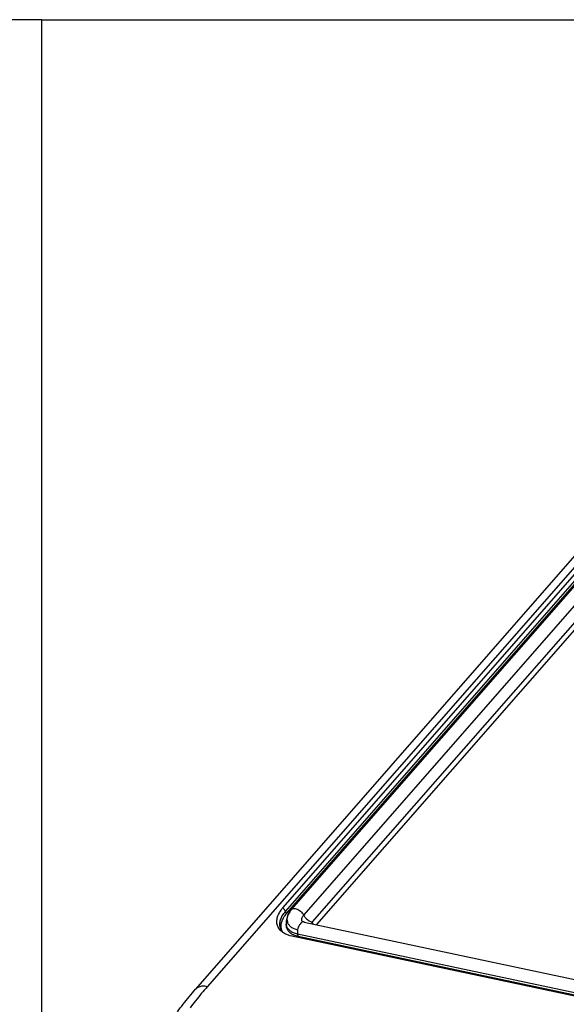
# Model space of a CAD drawing. Units: millimetres. Extents: x 1786 to 4177, y -2705 to -1639.
# Drawn here: x 3589 to 3669, y -1814 to -1671 of the extents above; entities that cross this region are included whole.
import ezdxf

# ---------------------------------------------------------------- set-up
doc = ezdxf.new("R2010")
doc.units = ezdxf.units.MM

# ---------------------------------------------------------------- blocks, each defined once
blk = doc.blocks.new('*u137')
at = {"color": 7, "linetype": 'Continuous'}
for p, q in [((-2.233004445050028, 49.05477518215002, -3e-09), (-59.28658606914996, -16.14996796855007, -3e-09)), ((-48.25011272975007, -4.649679308150098, -3e-09), (-0.7593526621494675, 49.62601599585014, -3e-09)), ((-47.85768282724985, -5.158571926950117, -3e-09), (-0.3669214185501914, 49.11712490995001, -3e-09)), ((0.4769210123504308, 49.39294683865, -3e-09), (-47.01384044725, -4.882750056249961, -3e-09)), ((-3.939406689049974, 48.68066755154996, -3e-09), (-60.99298831314991, -16.52407559914991, -3e-09)), ((-47.69557515215001, -5.476468858650151, -3e-09), (-0.2048137434494492, 48.79922797824997, -3e-09)), ((-45.20886307455021, -5.72079797205015, -3e-09), (2.2818983342504, 48.55489886484997, -3e-09)), ((3.546772376949775, 47.57804153184998, -3e-09), (-43.9439908696495, -6.697657405449945, -3e-09)), ((-43.30507782404948, -7.092318477750041, -3e-09), (3.853554200750295, 46.80379813724994, -3e-09)), ((-47.69557515215001, -5.476468858650151, -3e-09), (-47.85768282724985, -5.158571926950117, -3e-09)), ((-47.19637294654967, -5.108402915850093, -3e-09), (-47.57944436885009, -5.77072371155009, -3e-09)), ((-47.19637294654967, -5.108402915850093, -3e-09), (-47.19787444744998, -5.11041879484992, -3e-09)), ((-47.01384039645018, -4.882749998249892, -3e-09), (-47.01378623364963, -4.882688110649951, -3e-09)), ((-47.76711993694971, -7.006079922050048, -3e-09), (-47.72895134704959, -7.329977346249962, -3e-09)), ((-45.39651792184941, -6.626200571050049, -3e-09), (-45.39668740114939, -6.625922048250004, -3e-09)), ((-45.14380722194983, -6.707067199250105, -3e-09), (-1.012882357149465, -16.06687977365004, -3e-09)), ((-43.9439908696495, -6.697657405449945, -3e-09), (-43.97244406114987, -6.730250169850024, -3e-09)), ((-43.97244406114987, -6.730250169850024, -3e-09), (-43.8707506105502, -6.955227816049955, -3e-09)), ((-48.43023963914948, -7.941934784349996, -3e-09), (-48.43103883394997, -7.940630777150091, -3e-09)), ((-48.18223249735001, -8.227125009449992, -3e-09), (-48.43022947534973, -7.941951383550077, -3e-09)), ((-1.967421628550255, -17.83031047815007, -3e-09), (-46.09748907494941, -8.470678792949911, -3e-09)), ((-46.09748907494941, -8.470678792949911, -3e-09), (-46.02983573194979, -8.82044195114986, -3e-09)), ((-46.92704688044978, -8.777546130949986, -3e-09), (-47.18158069555011, -8.715835431150026, -3e-09)), ((-2.796979625550193, -18.13717777554984, -3e-09), (-46.92704688044978, -8.777546130949986, -3e-09)), ((-1.899768285549726, -18.18007363635002, -3e-09), (-46.02983573194979, -8.82044195114986, -3e-09))]:
    blk.add_line(p, q, dxfattribs=at)
at = {"color": 7, "linetype": 'Continuous', "elevation": -3e-09}
for points in [[(-47.01378623364963, -4.882688110649951), (-47.13417517585003, -5.027374303750094), (-47.19787444744998, -5.11041879484992)], [(-47.57944436885009, -5.77072371155009), (-47.77507072114986, -6.555827552650044), (-47.76657985334987, -7.01066228414993)], [(-45.14380722194983, -6.707067199250105), (-45.24313199925018, -6.681619050949848), (-45.38226483544986, -6.624326054949961), (-45.40604114335019, -6.609218174550051)]]:
    blk.add_lwpolyline(points, dxfattribs=at)
at = {"color": 7, "linetype": 'Continuous'}
for centre, radius, start, end in [((-44.91522838054971, -6.338398009849925, -3e-09), 0.5606555464, 208.9765616139076, 210.8453599709796), ((-46.82944336955006, -7.335725122849908, -3e-09), 1.6812904917, 200.8471410593935, 205.5777151562016), ((-45.75061113184984, -6.52547931715003, -3e-09), 2.2827369429, 237.407343109625, 242.8741453122275)]:
    blk.add_arc(centre, radius, start, end, dxfattribs=at)
for points, start_tangent, end_tangent in [([(-48.50839803755025, -8.021861521250003, -3e-09), (-48.75985794884946, -7.741444521850099, -3e-09), (-49.03838918354995, -7.204067751049934, -3e-09), (-49.12588697704996, -6.601812311850153, -3e-09), (-49.01973279674985, -5.958208571049909, -3e-09), (-48.72291758104984, -5.298139788849994, -3e-09), (-48.25011272975007, -4.649679308150098, -3e-09)], (-0.7300756227662898, 0.6833663622409389), (0.6585008907499003, 0.7525799471694606)), ([(-48.43091151784938, -7.940552961350022, -3e-09), (-48.60213538715016, -7.568627832350103, -3e-09), (-48.68427680424975, -7.000244176849947, -3e-09), (-48.58405639654939, -6.393410680650049, -3e-09), (-48.30442826834951, -5.771541100450122, -3e-09), (-47.85768282724985, -5.158571926950117, -3e-09)], (-0.5215062224716552, 0.8532474787090465), (0.6585008907473209, 0.7525799471717176)), ([(-48.40066513574948, -7.934056033649995, -3e-09), (-48.4293896140498, -7.85208272205, -3e-09), (-48.51035706304992, -7.291822516950106, -3e-09), (-48.41156894295, -6.693661686849964, -3e-09), (-48.13593687214961, -6.08067904444988, -3e-09), (-47.69557515215001, -5.476468858650151, -3e-09)], (-0.3556331678866713, 0.9346256201810921), (0.6585008907493458, 0.7525799471699457)), ([(-47.85768282724985, -5.158571926950117, -3e-09), (-47.9627084265494, -4.982258098450075, -3e-09), (-48.09504578104952, -4.810646495449873, -3e-09), (-48.25011266245019, -4.649679231250047, -3e-09)], (-0.4542821376747136, 0.8908578671088295), (-0.7309934350514795, 0.6823844941905103)), ([(-47.4605774217498, -5.53765651725007, -3e-09), (-47.57833163004943, -5.832907588449871, -3e-09), (-47.65368224755002, -6.287986766049926, -3e-09), (-47.59227316955003, -6.714260959549847, -3e-09)], (-0.4383822832458681, -0.8987886146008635), (0.3048935460837863, -0.9523864370918217)), ([(-47.19789716215018, -5.110401889649893, -3e-09), (-47.36827347955023, -5.366279894549962, -3e-09), (-47.4605774217498, -5.53765651725007, -3e-09)], (-0.5970382163751783, -0.8022127948291189), (-0.4383822832486242, -0.8987886145995192)), ([(-47.01369869134942, -4.882765713349954, -3e-09), (-46.85907703794965, -4.773678162449869, -3e-09), (-46.60792657855018, -4.731231571350008, -3e-09), (-46.30576186464987, -4.784585990650157, -3e-09), (-45.98315121414998, -4.928332502350031, -3e-09), (-45.67253293265003, -5.148043104450153, -3e-09), (-45.40547557344962, -5.421391667050102, -3e-09), (-45.20886307455021, -5.72079797205015, -3e-09)], (0.6633478108091897, 0.7483112199443863), (0.4539486710074736, -0.8910278357551737)), ([(-45.40569992104975, -6.610008594549981, -3e-09), (-45.47768769834965, -6.359305104650048, -3e-09), (-45.41601032064955, -6.042365727749939, -3e-09), (-45.20886307455021, -5.72079797205015, -3e-09)], (-0.4844817631258456, 0.8748013609948673), (0.6585008907365699, 0.7525799471811245)), ([(-45.20886307455021, -5.72079797205015, -3e-09), (-44.88227609595015, -6.165740892749909, -3e-09), (-44.42583575264962, -6.518248388550091, -3e-09), (-43.94398958674992, -6.697655939150081, -3e-09)], (0.4539486710488737, -0.8910278357340817), (0.9867217838630911, -0.1624195839486096)), ([(-47.69664328174986, -7.308980488150155, -3e-09), (-47.71057948204998, -7.267842026649987, -3e-09), (-47.76642772524974, -7.010718657950065, -3e-09)], (-0.3362251150320598, 0.9417816477409604), (-0.1203628859106652, 0.9927299611149331)), ([(-47.59227316955003, -6.714260959549847, -3e-09), (-47.39534374044979, -7.095023480150076, -3e-09)], (0.3048935459683381, -0.9523864371287807), (0.5956360341503669, -0.803254452101962)), ([(-47.39534374044979, -7.095023480150076, -3e-09), (-47.07134164524996, -7.415832862950083, -3e-09), (-46.63208074154954, -7.663753191050091, -3e-09), (-46.09739114624972, -7.829358305549931, -3e-09)], (0.5956360341109517, -0.8032544521311894), (0.9782399369968228, -0.2074768075338838)), ([(-45.14383491294939, -6.707195461249967, -3e-09), (-45.17450996414937, -6.701838067149993, -3e-09), (-45.40466968264991, -6.733152252650143, -3e-09), (-45.63368391874974, -6.881419656449907, -3e-09), (-45.83852847354956, -7.131696961949956, -3e-09), (-45.99847901834983, -7.45868056635004, -3e-09), (-46.09739114624972, -7.829358305549931, -3e-09)], (-0.9774791789507306, 0.2110318808090514), (-0.1672126754684622, -0.9859208493396815)), ([(-43.97244406114987, -6.730250169850024, -3e-09), (-44.0162884238498, -6.805433629150002, -3e-09), (-44.01745666895022, -6.877212385350049, -3e-09), (-44.01312093824981, -6.888267904349959, -3e-09)], (-0.6549206224747571, -0.7556976764932368), (0.4207892492406721, -0.9071584248208644)), ([(-44.01312093824981, -6.888267904349959, -3e-09), (-43.97529142334952, -6.933907886249926, -3e-09)], (0.4207892486589671, -0.9071584250906906), (0.7970085980815627, -0.6039679582428709)), ([(-47.18162819124973, -8.716009547149952, -3e-09), (-47.68243997504942, -8.543644863950021, -3e-09), (-48.30231197874946, -8.193851394049943, -3e-09), (-48.50839803755025, -8.021861521250003, -3e-09)], (-0.9647503423792532, 0.2631668232872715), (-0.7300756227444685, 0.6833663622642518)), ([(-46.98023662954984, -8.44873413284995, -3e-09), (-47.09956670735028, -8.366220389850014, -3e-09), (-47.45508332185, -8.014269486350031, -3e-09), (-47.67141230634934, -7.596362566049947, -3e-09), (-47.72881907924966, -7.329913935049944, -3e-09)], (-0.8419192773572309, 0.5396034937009564), (-0.1171419058980661, 0.9931151866136017)), ([(-46.09748907494941, -8.470678792949911, -3e-09), (-46.67541814924971, -8.291578614449918, -3e-09), (-47.14865811304935, -8.024339038950075, -3e-09), (-47.4980049527494, -7.678496080150126, -3e-09), (-47.69664328174986, -7.308980488150155, -3e-09)], (-0.9782399370020445, 0.2074768075092644), (-0.3362251149996741, 0.9417816477525224)), ([(-46.02983573194979, -8.82044195114986, -3e-09), (-46.61796960384982, -8.638179283050022, -3e-09), (-46.79141720855023, -8.557131517050038, -3e-09)], (-0.9782399369897287, 0.2074768075673324), (-0.8895027781508853, 0.4569297622850336)), ([(-46.09739114624972, -7.829358305549931, -3e-09), (-46.12265119214953, -8.05116278685, -3e-09), (-46.12268421624958, -8.267432420549994, -3e-09), (-46.09748907494941, -8.470678792949911, -3e-09)], (-0.1672126755518255, -0.9859208493255431), (0.189906231303497, -0.9818022322810755)), ([(-63.65767068564946, -19.80443205024994, -3e-09), (-62.80742577694946, -18.70209236524988, -3e-09), (-61.91891775484964, -17.60835487324994, -3e-09), (-60.99298831314991, -16.52407559914991, -3e-09)], (0.6004986285936559, 0.7996257856379686), (0.6585008907291646, 0.7525799471876041)), ([(-59.28658606914996, -16.14996796855007, -3e-09), (-60.15685874475002, -17.16904475155002, -3e-09), (-60.99055993384991, -18.19527133395013, -3e-09), (-61.78644689114935, -19.22710761874987, -3e-09)], (-0.6585008907383139, -0.7525799471795984), (-0.6004986308732019, -0.7996257839260875)), ([(-59.28658606914996, -16.14996796855007, -3e-09), (-59.96181106735003, -16.08752361045003, -3e-09), (-60.53272592104986, -16.20347740135003, -3e-09), (-60.96217673854972, -16.49028332214993, -3e-09), (-60.99294314614963, -16.52411495124989, -3e-09)], (-0.9782399370024799, 0.2074768075072109), (-0.656905041263596, -0.7539733196622234))]:
    blk.add_spline(points, degree=3, dxfattribs=dict(at, start_tangent=start_tangent, end_tangent=end_tangent))

msp = doc.modelspace()

# ---------------------------------------------------------------- linework, layer by layer
at = {"layer": 'Defpoints', "color": 2}
for points in [[(3592.438127277038, -1670.736544222442), (3429.50557880413, -1670.736544222442), (3429.50557880413, -1898.608148382014), (3592.438127277038, -1898.608148382014)], [(3592.438127277038, -1670.736544222442), (3755.370675749946, -1670.736544222442), (3755.370675749946, -1898.608148382014), (3592.438127277038, -1898.608148382014)]]:
    msp.add_lwpolyline(points, close=True, dxfattribs=at)

# ---------------------------------------------------------------- block references
msp.add_blockref('*u137', (3675.862527133894, -1795.771961826003))

doc.saveas('drawing.dxf')
